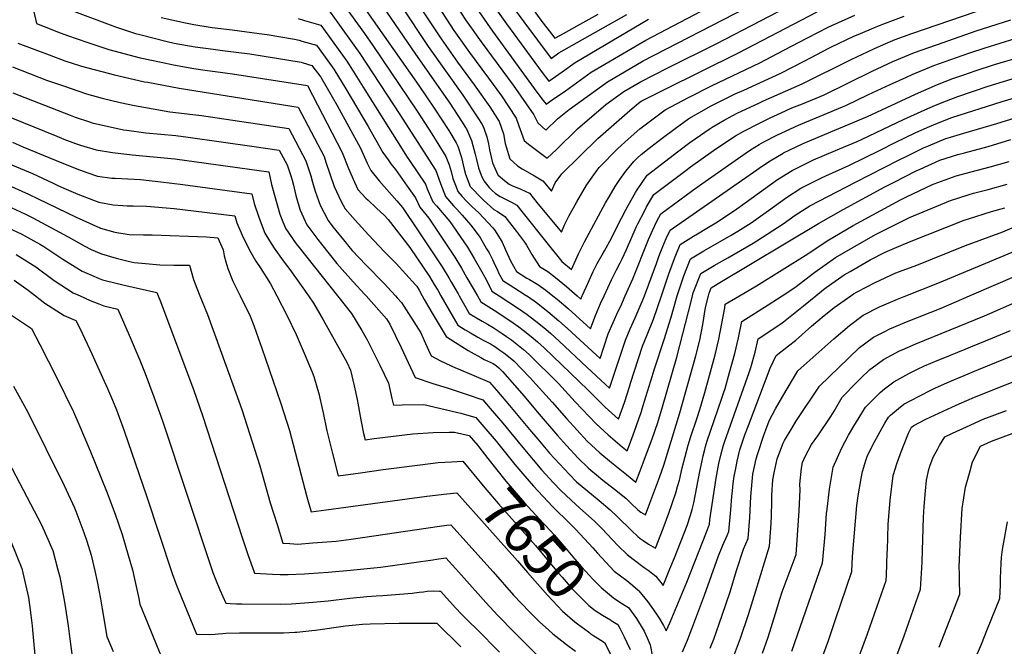
# Model space of a CAD drawing. Units: inches. Extents: x 2561941 to 2567677, y 1550737 to 1556125.
# Drawn here: x 2565812 to 2566506, y 1554753 to 1555195 of the extents above; entities that cross this region are included whole.
import ezdxf
from ezdxf.enums import TextEntityAlignment as Align

# ---------------------------------------------------------------- set-up
doc = ezdxf.new("R2010")
doc.units = ezdxf.units.IN
doc.header["$MEASUREMENT"] = 0
doc.layers.add('tile_2467_19_contour_10ft', color=93, linetype='Continuous')
doc.styles.add('Arial', font='arial.ttf')

msp = doc.modelspace()

# ---------------------------------------------------------------- linework, layer by layer
at = {"layer": 'tile_2467_19_contour_10ft'}
for points, elevation in [([(2566116.78, 1555209.05), (2566125.98, 1555194.63), (2566136.91, 1555179.03), (2566159.53, 1555148.53), (2566174.21, 1555127.58), (2566176.85, 1555122.04), (2566182.69, 1555116.77), (2566190.91, 1555124.77), (2566198.94, 1555131.36), (2566226.05, 1555150.94), (2566251.23, 1555165.64), (2566355.63, 1555219.85)], 7480), ([(2566135.43, 1555200.42), (2566145.09, 1555186.6), (2566176.2, 1555143.71), (2566180.76, 1555137.81), (2566182.9, 1555135.18), (2566187.15, 1555138.11), (2566196.38, 1555144.6), (2566214.59, 1555157.74), (2566253.11, 1555180.33), (2566330.47, 1555221.12)], 7470), ([(2566030.18, 1555219.2), (2566054.73, 1555184.92), (2566060.65, 1555176.54), (2566091.92, 1555130.22), (2566102.14, 1555114.26), (2566112.2, 1555098.21), (2566114.34, 1555092.27), (2566115.96, 1555087.75), (2566117.14, 1555082.8), (2566119.33, 1555076.77), (2566120.56, 1555073.58), (2566123.61, 1555070.07), (2566126.36, 1555066.95), (2566130.33, 1555063.08), (2566133.01, 1555060.66), (2566135.4, 1555058.47), (2566145.22, 1555048.03), (2566146.33, 1555046.57), (2566150.45, 1555040.12), (2566151.7, 1555037.91), (2566154.24, 1555032.43), (2566157.61, 1555024.65), (2566161.88, 1555017.06), (2566169.14, 1555012.53), (2566171.1, 1555011.45), (2566177, 1555007.98), (2566182.55, 1555004.07), (2566187.61, 1555000)], 7540), ([(2566048.64, 1555211.76), (2566093.19, 1555148.3), (2566103.88, 1555132.43), (2566114.12, 1555116.47), (2566119.39, 1555107.92), (2566120.48, 1555105.42), (2566123.24, 1555097.58), (2566125.11, 1555089.33), (2566126.02, 1555085.81), (2566129.35, 1555077.2), (2566131.56, 1555074.67), (2566135.35, 1555070.64), (2566138.73, 1555067.51), (2566145.92, 1555060.96), (2566148.45, 1555059.56), (2566153.62, 1555055.93), (2566161.82, 1555045.4), (2566167.64, 1555037.81), (2566168.88, 1555035.67), (2566172.79, 1555029.24), (2566178.04, 1555020.64), (2566183.91, 1555017.14), (2566189.31, 1555013.02), (2566197.19, 1555006.55), (2566204.66, 1555000)], 7530), ([(2566064.59, 1555208.54), (2566090.83, 1555170.35), (2566114.83, 1555135.79), (2566123.06, 1555123.18), (2566125.95, 1555118.66), (2566126.58, 1555117.64), (2566130.17, 1555109.41), (2566132.83, 1555099.88), (2566133.65, 1555096.12), (2566135.2, 1555090.23), (2566137.06, 1555085.19), (2566138.91, 1555081.13), (2566142.72, 1555076.44), (2566144.6, 1555074.45), (2566147.1, 1555072.13), (2566150.5, 1555069.99), (2566155.46, 1555067.34), (2566158.38, 1555065.99), (2566162.2, 1555064.02), (2566165.75, 1555059.48), (2566183.31, 1555037.42), (2566193.91, 1555024.14), (2566200.56, 1555018.63), (2566205.7, 1555029.7), (2566209.91, 1555038.13), (2566224.71, 1555065.62), (2566227.17, 1555069.91), (2566231.44, 1555077.14), (2566234.76, 1555082.08), (2566239.06, 1555087.86), (2566244.71, 1555094.65), (2566246.98, 1555097.09), (2566249.87, 1555099.64), (2566255.39, 1555104.01), (2566264.49, 1555111.07), (2566273.72, 1555118.09), (2566283.32, 1555124.96), (2566299.01, 1555133.94), (2566308.9, 1555139.01), (2566316.05, 1555142.42), (2566322.07, 1555145.12), (2566348.1, 1555157), (2566365.12, 1555165.75), (2566382.04, 1555174.54), (2566383.83, 1555175.46), (2566399.71, 1555182.97), (2566402.68, 1555184.31), (2566415.29, 1555189.74), (2566419.99, 1555191.55), (2566435.16, 1555197.13)], 7520), ([(2566106.56, 1555204.53), (2566117.73, 1555187), (2566118.9, 1555185.33), (2566128.84, 1555171.56), (2566142.25, 1555153.59), (2566151.32, 1555140.94), (2566161.66, 1555125.26), (2566163.54, 1555119.98), (2566167.26, 1555109.54), (2566170.37, 1555106.97), (2566183.42, 1555096.96), (2566190.14, 1555103.25), (2566204.98, 1555117.83), (2566224.92, 1555134.94), (2566231.79, 1555139.93), (2566237.57, 1555144.1), (2566249.36, 1555150.94), (2566268.64, 1555160.65), (2566303.19, 1555178.01), (2566364.61, 1555210.09)], 7490), ([(2566208.24, 1555000), (2566208.4, 1555000.38), (2566212.14, 1555008.8), (2566215.94, 1555017.19), (2566218.83, 1555022.92), (2566222.2, 1555028.88), (2566223.84, 1555031.75), (2566228.8, 1555040.68), (2566232.75, 1555048.79), (2566238.88, 1555060.72), (2566240.5, 1555063.59), (2566245.69, 1555072.75), (2566247.01, 1555074.81), (2566253.88, 1555085.01), (2566276.39, 1555102.28), (2566284.11, 1555108.01), (2566287.72, 1555110.69), (2566298.44, 1555118.03), (2566299.22, 1555118.56), (2566299.75, 1555118.91), (2566308.25, 1555123.83), (2566317.38, 1555128.7), (2566333.07, 1555136.15), (2566336, 1555137.52), (2566363.29, 1555149.44), (2566397.71, 1555166.75), (2566413.64, 1555174.2), (2566420.55, 1555177.19), (2566428.76, 1555180.67), (2566440.53, 1555184.98), (2566503, 1555206.26)], 7530), ([(2565820.64, 1555205.11), (2565823.06, 1555194.21), (2565823.6, 1555191.96), (2565834.55, 1555187.7), (2565838.39, 1555186.23), (2565845.57, 1555183.52), (2565859.03, 1555178.8), (2565874.69, 1555173.63), (2565896.79, 1555167.84), (2565911.51, 1555164.67), (2565920.27, 1555162.88), (2565934.54, 1555160.31), (2565942.49, 1555159.18), (2565961.7, 1555156.52), (2566014.59, 1555148.29), (2566039.17, 1555101.15), (2566043.61, 1555089.88), (2566047.66, 1555080.05), (2566050.16, 1555074.93), (2566055.79, 1555068.81), (2566057.31, 1555067.37), (2566063.24, 1555061.91), (2566068.73, 1555056.85), (2566071.44, 1555053.88), (2566086.73, 1555034.19), (2566100.63, 1555013.65), (2566103.99, 1555008.11), (2566106.39, 1555004.08), (2566108.7, 1555000)], 7590), ([(2565846.65, 1555201.81), (2565879.23, 1555189.78), (2565893.48, 1555184.95), (2565896.43, 1555184.17), (2565915.69, 1555179.23), (2565920.71, 1555178.21), (2565935.43, 1555175.64), (2565948.06, 1555173.93), (2565954.73, 1555173.08), (2565974.1, 1555170.61), (2566010.09, 1555164.65), (2566015.34, 1555163.19), (2566017.75, 1555162.49), (2566024.02, 1555154.21), (2566032.09, 1555140.35), (2566035.62, 1555134.25), (2566051.91, 1555104.06), (2566056.76, 1555093.65), (2566059.17, 1555088.38), (2566065.24, 1555081.17), (2566077.6, 1555067.06), (2566081.52, 1555062.29), (2566083.54, 1555059.48), (2566090.31, 1555049.42), (2566109.55, 1555020.5), (2566114.18, 1555012.73), (2566116.18, 1555009.35), (2566120.86, 1555001.31), (2566121.6, 1555000)], 7580), ([(2566027.07, 1555205.03), (2566047.36, 1555176.75), (2566051.47, 1555170.95), (2566079.73, 1555127.97), (2566085.61, 1555118.8), (2566105, 1555088.48), (2566108.35, 1555079.18), (2566111.78, 1555069.97), (2566117.61, 1555063.35), (2566119.93, 1555061.09), (2566123.7, 1555056.83), (2566129.82, 1555049.81), (2566136.34, 1555041.08), (2566140.88, 1555033.24), (2566142.59, 1555030.23), (2566144.91, 1555025.69), (2566145.99, 1555023.51), (2566148.41, 1555018.1), (2566149.33, 1555016.23), (2566152.17, 1555010.77), (2566159.94, 1555005.77), (2566168.61, 1555000.32), (2566169.11, 1555000)], 7550), ([(2566080.21, 1555205.08), (2566099.75, 1555175.78), (2566124.02, 1555141.38), (2566134.76, 1555125.62), (2566137.73, 1555120.84), (2566138.78, 1555118.3), (2566141.07, 1555112.01), (2566142.06, 1555107.29), (2566142.92, 1555102.92), (2566145.07, 1555093.88), (2566148.74, 1555085.42), (2566149.04, 1555085.06), (2566153.4, 1555081.22), (2566156.67, 1555078.73), (2566158.7, 1555077.71), (2566165.04, 1555075.19), (2566171.07, 1555072.38), (2566176.32, 1555065.86), (2566193.57, 1555045), (2566196.04, 1555050.46), (2566198.89, 1555056.13), (2566204.39, 1555066.19), (2566211.27, 1555078.14), (2566218.65, 1555088.52), (2566220.2, 1555090.53), (2566233.23, 1555103.88), (2566240.67, 1555110.54), (2566248.85, 1555117.74), (2566257.3, 1555124.13), (2566266.79, 1555131.05), (2566283.03, 1555139.82), (2566299.83, 1555148.4), (2566333.27, 1555164.37), (2566350.26, 1555173.14), (2566367.01, 1555182.02), (2566381.46, 1555189.39), (2566384.2, 1555190.69), (2566400.35, 1555197.98)], 7510), ([(2566094.84, 1555202.42), (2566108.73, 1555181.26), (2566120.32, 1555164.79), (2566132.11, 1555148.88), (2566143.08, 1555133.32), (2566149.58, 1555123.02), (2566152.74, 1555114.17), (2566153.91, 1555107.44), (2566154.61, 1555105.08), (2566157.25, 1555096.51), (2566162.59, 1555091.78), (2566166, 1555089.51), (2566174.57, 1555084.61), (2566180.38, 1555081.15), (2566186.48, 1555073.83), (2566189.25, 1555079.66), (2566193.86, 1555086.12), (2566219.14, 1555110.84), (2566234.26, 1555124.05), (2566241.84, 1555130.64), (2566247.84, 1555135.83), (2566249.84, 1555137.29), (2566266.09, 1555145.56), (2566318.34, 1555171.45), (2566373.73, 1555200.17)], 7500), ([(2566147.75, 1555201.74), (2566154.8, 1555191.86), (2566180.06, 1555157.41), (2566184.65, 1555151.3), (2566194.06, 1555157.95), (2566203.19, 1555164.51), (2566254.98, 1555195.02)], 7460), ([(2566159.9, 1555203.04), (2566167.09, 1555193.18), (2566186.39, 1555167.42), (2566191.8, 1555171.27), (2566239.69, 1555198.46)], 7450), ([(2566171.93, 1555204.33), (2566179.15, 1555194.47), (2566186.6, 1555184.63), (2566188.84, 1555181.75), (2566192.81, 1555183.89), (2566206.74, 1555191.54), (2566219.48, 1555198.64)], 7440), ([(2565911.46, 1555196.26), (2565928.61, 1555192.38), (2565934.59, 1555191.36), (2565947.45, 1555189.3), (2565961.59, 1555187.52), (2565980.67, 1555185.07), (2565986.19, 1555184.35), (2566005.4, 1555181.08), (2566008.65, 1555180.23), (2566010.65, 1555179.66), (2566020.85, 1555176.67), (2566029, 1555165.66), (2566033.28, 1555159.86), (2566041.7, 1555146.04), (2566057.45, 1555119.37), (2566067.63, 1555101.02), (2566071.36, 1555095.82), (2566073.29, 1555093.19), (2566076.53, 1555089.17), (2566084.92, 1555077.29), (2566090.67, 1555069.12), (2566093.74, 1555062.55), (2566098.1, 1555057.34), (2566100.1, 1555054.85), (2566118.48, 1555027.36), (2566123.07, 1555019.56), (2566126.96, 1555012.78), (2566134.33, 1555000)], 7570), ([(2566007.95, 1555195.51), (2566012.51, 1555194.23), (2566023.96, 1555190.85), (2566042.41, 1555165.42), (2566046.75, 1555158.52), (2566054.98, 1555145.19), (2566071.63, 1555118.68), (2566077.32, 1555109.67), (2566084.84, 1555097.88), (2566086.54, 1555095.42), (2566097.83, 1555078.79), (2566099.06, 1555075.36), (2566103.02, 1555066.37), (2566105.52, 1555063.54), (2566114.82, 1555052.36), (2566127.41, 1555034.22), (2566130.41, 1555029.07), (2566131.97, 1555026.4), (2566136.47, 1555018.53), (2566140.51, 1555011.41), (2566144.58, 1555003.31), (2566149.7, 1555000)], 7560), ([(2566223.67, 1555000), (2566228.77, 1555011.35), (2566232.29, 1555018.43), (2566234.94, 1555023.27), (2566236.43, 1555026.03), (2566239.46, 1555032.69), (2566246.33, 1555048.32), (2566247.42, 1555050.77), (2566252.25, 1555060.2), (2566253.61, 1555062.71), (2566258.77, 1555071.38), (2566281.34, 1555088.48), (2566284.57, 1555090.88), (2566300.72, 1555102.4), (2566313.03, 1555110.71), (2566316.25, 1555112.84), (2566322.21, 1555116.16), (2566332.58, 1555121.58), (2566340.64, 1555125.46), (2566348.38, 1555129.06), (2566355.94, 1555132.44), (2566363.41, 1555135.48), (2566378.61, 1555141.82), (2566412.44, 1555158.36), (2566427.11, 1555165.12), (2566438.45, 1555169.93), (2566442.33, 1555171.53), (2566462.48, 1555178.73), (2566485.79, 1555186.84), (2566510.33, 1555194.57)], 7540), ([(2565810.57, 1555178.2), (2565832.6, 1555169.82), (2565843.73, 1555165.75), (2565854.73, 1555162.17), (2565855.35, 1555161.97), (2565878.53, 1555155.74), (2565899.87, 1555151), (2565902.07, 1555150.54), (2565924.23, 1555146.39), (2566007.97, 1555133.09), (2566026.38, 1555098.22), (2566027.65, 1555094.29), (2566033.3, 1555077.17), (2566038.35, 1555066.4), (2566041.13, 1555061.45), (2566048.27, 1555053.4), (2566057.57, 1555043.1), (2566068.93, 1555031.02), (2566077.22, 1555022.72), (2566090.76, 1555007.76), (2566091.68, 1555006.74), (2566093.27, 1555003.9), (2566095.4, 1555000)], 7600), ([(2566238.53, 1555000), (2566243.78, 1555011.9), (2566255.04, 1555039.61), (2566258.06, 1555046.44), (2566260.86, 1555052.58), (2566263.66, 1555057.75), (2566285.92, 1555074.23), (2566292.41, 1555078.97), (2566318.29, 1555097.16), (2566326.83, 1555102.91), (2566332.87, 1555106.72), (2566336.18, 1555108.48), (2566345.35, 1555113.24), (2566348.84, 1555114.93), (2566360.57, 1555120.4), (2566363.38, 1555121.59), (2566378.76, 1555127.84), (2566391.62, 1555133.16), (2566393.97, 1555134.18), (2566409.91, 1555141.84), (2566425.34, 1555149.06), (2566436.8, 1555154.28), (2566440.8, 1555156.11), (2566455.96, 1555162.34), (2566476.08, 1555169.57), (2566481.48, 1555171.45), (2566492.16, 1555174.95), (2566502.78, 1555178.24), (2566513.41, 1555181.55)], 7550), ([(2566252.05, 1555000), (2566260.48, 1555022.88), (2566262.21, 1555027.67), (2566265.13, 1555034.88), (2566267.41, 1555040.41), (2566270.11, 1555046.4), (2566331.23, 1555088.91), (2566334.52, 1555091.18), (2566340.62, 1555095.11), (2566349.72, 1555100.51), (2566350.17, 1555100.74), (2566363.91, 1555107.43), (2566378.93, 1555113.86), (2566396.32, 1555120.95), (2566409.27, 1555126.56), (2566443.16, 1555142.3), (2566458.69, 1555148.94), (2566469.51, 1555153.21), (2566477.14, 1555155.94), (2566485.23, 1555158.75), (2566498.86, 1555163.1), (2566512.29, 1555167.22)], 7560), ([(2565806.76, 1555161.36), (2565830.75, 1555152.14), (2565841.99, 1555148.2), (2565858.78, 1555142.34), (2565869.94, 1555139.41), (2565882.5, 1555136.26), (2565892.65, 1555134.16), (2565905.9, 1555131.74), (2565917.64, 1555129.79), (2565939.84, 1555127.17), (2566001.36, 1555117.88), (2566013.48, 1555095.28), (2566014.9, 1555090.87), (2566016.87, 1555084.53), (2566018.13, 1555080.08), (2566020.06, 1555073.74), (2566023.58, 1555064.03), (2566029.28, 1555053.04), (2566032.56, 1555048.66), (2566041.99, 1555036.82), (2566043.5, 1555034.96), (2566046.09, 1555032.07), (2566055.83, 1555021.79), (2566068.65, 1555008.81), (2566076.7, 1555000)], 7610), ([(2566264.1, 1555000), (2566269.13, 1555014.88), (2566272.55, 1555024.4), (2566273.82, 1555027.62), (2566277.34, 1555036.2), (2566286.71, 1555041.98), (2566289.5, 1555043.7), (2566296.15, 1555047.66), (2566303.48, 1555052.13), (2566317.18, 1555061.4), (2566323.15, 1555065.52), (2566337.39, 1555075.92), (2566345.88, 1555081.94), (2566356.21, 1555088.43), (2566371.22, 1555095.79), (2566386.61, 1555102.37), (2566389.59, 1555103.59), (2566402.04, 1555108.9), (2566405.57, 1555110.43), (2566434.61, 1555124.39), (2566449.61, 1555131.18), (2566457.22, 1555134.46), (2566465, 1555137.55), (2566472.85, 1555140.64), (2566494.36, 1555147.81), (2566521.29, 1555156.06)], 7570), ([(2565807.03, 1555143.1), (2565847.48, 1555127.3), (2565851, 1555126.03), (2565860.98, 1555122.67), (2565862.92, 1555122.04), (2565884.86, 1555117.09), (2565887.36, 1555116.72), (2565900.61, 1555115.02), (2565921.78, 1555112.96), (2565930.58, 1555111.99), (2565977.09, 1555105.24), (2565994.74, 1555102.68), (2566000.36, 1555092.28), (2566003.01, 1555083.99), (2566003.77, 1555081.54), (2566004.75, 1555078.05), (2566006.38, 1555070.82), (2566007.87, 1555065.73), (2566009.57, 1555060.31), (2566014.13, 1555050.06), (2566021.81, 1555039.76), (2566024.43, 1555036.51), (2566035.4, 1555022.87), (2566046.76, 1555009.79), (2566054.96, 1555001.05), (2566055.9, 1555000)], 7620), ([(2566275.13, 1555000), (2566275.73, 1555002.1), (2566279.9, 1555014.04), (2566284.57, 1555026), (2566293.99, 1555031.7), (2566313.13, 1555042.69), (2566317.99, 1555045.68), (2566327.17, 1555051.48), (2566332.16, 1555054.96), (2566339.5, 1555060.21), (2566352.12, 1555069.34), (2566362.38, 1555075.98), (2566377.35, 1555083.42), (2566379.99, 1555084.56), (2566396.16, 1555091.79), (2566418.1, 1555102.67), (2566428.64, 1555108.04), (2566443.38, 1555115.1), (2566453.01, 1555119.43), (2566458.57, 1555121.69), (2566468.67, 1555125.7), (2566504.19, 1555136.91), (2566533.52, 1555145.81)], 7580), ([(2565772.83, 1555138.85), (2565838.07, 1555112.5), (2565842.92, 1555110.55), (2565851.1, 1555107.4), (2565854.77, 1555106.2), (2565865.79, 1555102.87), (2565877.18, 1555101.04), (2565891.06, 1555099.36), (2565906.2, 1555098.11), (2565921.13, 1555096.49), (2565987.34, 1555087.42), (2565989.32, 1555078.61), (2565995.14, 1555057.47), (2565997.35, 1555052.08), (2565999.43, 1555047.17), (2566006.58, 1555036.77), (2566008.71, 1555034.12), (2566035.74, 1555000)], 7630), ([(2566285.97, 1555000), (2566286.52, 1555002.05), (2566291.79, 1555015.8), (2566301.23, 1555021.48), (2566310.93, 1555026.86), (2566328.7, 1555037.24), (2566331.27, 1555038.82), (2566349.85, 1555050.86), (2566358.32, 1555056.84), (2566368.58, 1555063.47), (2566400.85, 1555080.22), (2566431.03, 1555095.68), (2566437.36, 1555098.82), (2566448.79, 1555104.35), (2566452.14, 1555105.83), (2566464.52, 1555110.89), (2566467.71, 1555111.9), (2566477.09, 1555114.67), (2566500.42, 1555121.44), (2566536.06, 1555132.49)], 7590), ([(2566297.12, 1555000), (2566297.62, 1555002), (2566299.02, 1555005.6), (2566304.1, 1555008.67), (2566374.77, 1555050.98), (2566392.09, 1555060.87), (2566421.52, 1555076.83), (2566427.94, 1555080.16), (2566443.63, 1555088.06), (2566446.32, 1555089.33), (2566460.23, 1555095.56), (2566472.86, 1555099.56), (2566477.58, 1555100.94), (2566494.23, 1555105.39), (2566510.38, 1555110.22)], 7600), ([(2565806.77, 1555108.31), (2565814.11, 1555105.12), (2565837.58, 1555095.43), (2565851.97, 1555089.59), (2565859.18, 1555086.99), (2565866.69, 1555084.49), (2565876.71, 1555083.01), (2565879.15, 1555082.94), (2565897.04, 1555082.08), (2565911.34, 1555080.45), (2565926.8, 1555078.43), (2565975.36, 1555071.88), (2565977.15, 1555065.07), (2565980.54, 1555054.74), (2565984.49, 1555044.24), (2565987.8, 1555038.76), (2565991.06, 1555033.72), (2565997.51, 1555024.79), (2566002.24, 1555018.61), (2566015.33, 1555000)], 7640), ([(2566319.12, 1555000), (2566331.02, 1555006.96), (2566349.12, 1555018.23), (2566367.3, 1555029.72), (2566380.77, 1555038.86), (2566399.2, 1555049.6), (2566432.48, 1555067.68), (2566436.7, 1555069.8), (2566455.09, 1555078.52), (2566456.14, 1555078.95), (2566469.07, 1555083.7), (2566471.85, 1555084.63), (2566482.39, 1555087.52), (2566495.67, 1555090.9), (2566509, 1555094.74)], 7610), ([(2565803.94, 1555093.41), (2565820.86, 1555086.2), (2565835.47, 1555079.37), (2565837.65, 1555078.33), (2565841.24, 1555076.65), (2565852.85, 1555071.79), (2565863.83, 1555067.53), (2565867.58, 1555066.13), (2565877.63, 1555064.15), (2565884.38, 1555063.66), (2565887.62, 1555063.48), (2565891.82, 1555063.4), (2565901.26, 1555063.11), (2565920.56, 1555061.6), (2565949.9, 1555058), (2565963.37, 1555056.33), (2565964.83, 1555051.51), (2565969.21, 1555041.23), (2565974.77, 1555030.52), (2565978.25, 1555024.5), (2565981.16, 1555019.96), (2565988.47, 1555008.37), (2565992.93, 1555000)], 7650), ([(2565801.26, 1555079.31), (2565818.1, 1555071.69), (2565824.71, 1555068.3), (2565851.57, 1555055.36), (2565868.39, 1555047.9), (2565868.48, 1555047.86), (2565868.77, 1555047.77), (2565878.77, 1555044.97), (2565888.92, 1555043.31), (2565899.06, 1555043.11), (2565905.23, 1555042.92), (2565943.4, 1555041.72), (2565951.39, 1555040.79), (2565955.24, 1555032.39), (2565955.89, 1555028.14), (2565957.07, 1555023.91), (2565958.43, 1555019.3), (2565962.11, 1555010.4), (2565966.51, 1555001.48), (2565967.23, 1555000)], 7660), ([(2566349.08, 1555000), (2566358.14, 1555005.95), (2566372.13, 1555016.62), (2566386.67, 1555026.96), (2566405.11, 1555037.67), (2566415.43, 1555043.39), (2566423.84, 1555047.82), (2566438.78, 1555055.28), (2566467.71, 1555067.2), (2566480.96, 1555071.45), (2566483.93, 1555072.35), (2566494.24, 1555074.89), (2566507.57, 1555078.72)], 7620), ([(2566397.46, 1555000), (2566399.36, 1555001.33), (2566401.97, 1555002.85), (2566414.56, 1555009.47), (2566429.29, 1555016.19), (2566431.81, 1555017.14), (2566444.09, 1555021.68), (2566478.43, 1555035.51), (2566504.56, 1555045.03), (2566514.59, 1555049.38), (2566543.31, 1555062.94), (2566549.59, 1555066.06), (2566557.95, 1555069.79)], 7640), ([(2565806.22, 1555062), (2565815.46, 1555057.85), (2565820.98, 1555055.02), (2565845.86, 1555041.72), (2565857.19, 1555035.24), (2565862.13, 1555032.62), (2565869.37, 1555029.62), (2565879.83, 1555026.6), (2565887.42, 1555024.77), (2565890.27, 1555024.09), (2565892.46, 1555023.62), (2565900.48, 1555022.81), (2565910.62, 1555021.98), (2565920.4, 1555021.68), (2565931.42, 1555021.57), (2565934.21, 1555011.6), (2565936.64, 1555005.36), (2565938.81, 1555000)], 7670), ([(2566372.78, 1555000), (2566378.17, 1555004.43), (2566380.18, 1555005.87), (2566392.74, 1555014.7), (2566397.08, 1555017.26), (2566411.23, 1555025.31), (2566421.62, 1555030.84), (2566428.22, 1555033.7), (2566438.86, 1555038.03), (2566477.47, 1555053.27), (2566480.37, 1555054.35), (2566496.69, 1555059.4), (2566506.09, 1555062.15)], 7630), ([(2566436.31, 1555000), (2566459.97, 1555009.35), (2566511.17, 1555030.75), (2566520.16, 1555034.8), (2566538.3, 1555043.53), (2566542.19, 1555045.61), (2566556.76, 1555053), (2566558.79, 1555054.01), (2566564.05, 1555056.34)], 7650), ([(2565800.66, 1555049.31), (2565812.76, 1555043.63), (2565826.43, 1555036.27), (2565828.81, 1555034.74), (2565842.23, 1555025.79), (2565855.9, 1555017.44), (2565862.36, 1555014.64), (2565867.9, 1555012.28), (2565870.27, 1555011.3), (2565880.71, 1555008.64), (2565884.45, 1555007.81), (2565908.38, 1555002.33), (2565909.34, 1555000)], 7680), ([(2566481.14, 1555000), (2566514.93, 1555014.57), (2566522.62, 1555018.11), (2566533.02, 1555023.12), (2566535.38, 1555024.38), (2566551.7, 1555033.16), (2566568.17, 1555041.73), (2566570.26, 1555042.67)], 7660), ([(2565809.43, 1555029.15), (2565823.21, 1555020.45), (2565836.07, 1555010.78), (2565849.59, 1555002.06), (2565854.31, 1555000)], 7690), ([(2565807.83, 1555011.03), (2565817.72, 1555003.99), (2565822.94, 1555000)], 7700), ([(2565822.94, 1555000), (2565829.57, 1554994.94), (2565843.08, 1554986.19), (2565851.35, 1554982.69), (2565854.07, 1554977.14), (2565862.69, 1554959.06), (2565866.93, 1554949.73), (2565873.63, 1554934.73), (2565877.23, 1554926.37), (2565880, 1554919.61), (2565885.49, 1554904.76), (2565901.27, 1554858.97), (2565919.3, 1554804.25), (2565921.84, 1554797.21), (2565923.32, 1554793.57), (2565936.38, 1554761.57), (2565945.24, 1554761.23), (2565949.59, 1554761.54), (2565951.67, 1554761.76), (2565955, 1554762.05), (2565957.08, 1554762.13), (2565966.71, 1554762.35), (2565989.29, 1554762.33), (2565997.67, 1554762.45), (2566005.65, 1554762.79), (2566007.07, 1554762.93), (2566017.59, 1554764.05), (2566020.2, 1554764.35), (2566041.5, 1554767.23), (2566053.41, 1554768.56), (2566058.68, 1554768.74), (2566079.26, 1554769.25), (2566082.48, 1554769.28), (2566105.82, 1554769.24), (2566122.64, 1554752.6)], 7700), ([(2565854.31, 1555000), (2565861.56, 1554996.83), (2565867.59, 1554994.31), (2565871.17, 1554992.88), (2565880.87, 1554990.58), (2565888.93, 1554972.22), (2565896.41, 1554954.67), (2565900.26, 1554945.15), (2565906.43, 1554928.9), (2565912.34, 1554911.99), (2565946.67, 1554808.52), (2565947.99, 1554804.85), (2565949.21, 1554801.48), (2565950.69, 1554797.84), (2565951.89, 1554795.04), (2565952.91, 1554792.78), (2565957.18, 1554783.23), (2565960.12, 1554783.07), (2565964.48, 1554782.88), (2565968.3, 1554782.77), (2565995.64, 1554782.7), (2566003.26, 1554782.92), (2566015.65, 1554783.86), (2566018.4, 1554784.08), (2566029.11, 1554785.03), (2566044.5, 1554786.78), (2566056.41, 1554788.11), (2566062.9, 1554788.45), (2566067.71, 1554788.67), (2566088.48, 1554790.29), (2566093.32, 1554790.99), (2566096.42, 1554791.42), (2566099.05, 1554791.69), (2566103.24, 1554792.1), (2566107.76, 1554791.79), (2566108.46, 1554791.72), (2566119.24, 1554779.75), (2566123.13, 1554775.59), (2566123.62, 1554775.08), (2566126.11, 1554772.61), (2566128.62, 1554770.15), (2566133.68, 1554765.3), (2566149.85, 1554748.71)], 7690), ([(2565909.34, 1555000), (2565910.96, 1554996.06), (2565934.41, 1554933.26), (2565940.55, 1554915.56), (2565968.54, 1554829.53), (2565972.87, 1554816.85), (2565976.72, 1554805.78), (2565977.27, 1554804.44), (2565990, 1554803.69), (2565995.3, 1554803.45), (2566001.06, 1554803.44), (2566012.6, 1554804.03), (2566015.49, 1554804.2), (2566029.1, 1554805.22), (2566044.83, 1554806.63), (2566066, 1554808.68), (2566069.58, 1554809.12), (2566089.62, 1554811.91), (2566102.9, 1554813.9), (2566105.5, 1554814.26), (2566112.08, 1554815.17), (2566118.85, 1554807.81), (2566123.13, 1554803.07), (2566140.28, 1554783.7), (2566148.76, 1554774.58), (2566160.53, 1554762.57), (2566169.97, 1554753.13), (2566179.4, 1554743.92)], 7680), ([(2565938.81, 1555000), (2565944.13, 1554986.86), (2565962.11, 1554937.57), (2565968.37, 1554919.9), (2565981.05, 1554880.11), (2565988.42, 1554854.02), (2565993.18, 1554838.72), (2565997.35, 1554825.66), (2566002.14, 1554825.32), (2566007.81, 1554825.02), (2566018.42, 1554825.82), (2566034.79, 1554827.11), (2566045.39, 1554828.39), (2566107.61, 1554837.55), (2566112.72, 1554838.24), (2566115.71, 1554838.63), (2566145.48, 1554805.3), (2566159.9, 1554788.95), (2566171.01, 1554777.18), (2566174.65, 1554773.57), (2566178.06, 1554770.26), (2566184.75, 1554764.25), (2566187.59, 1554761.78), (2566193.88, 1554756.73), (2566197.07, 1554754.24), (2566203.5, 1554749.58)], 7670), ([(2565967.23, 1555000), (2565974.16, 1554985.57), (2565976.79, 1554979.06), (2565980.18, 1554969.73), (2565982.49, 1554963.14), (2565992.86, 1554933.03), (2565995.8, 1554924.17), (2566001.99, 1554905.13), (2566009.84, 1554874.46), (2566014.24, 1554858.27), (2566017.22, 1554847.73), (2566027.74, 1554849.1), (2566041.63, 1554850.98), (2566098.63, 1554858.88), (2566112.73, 1554860.47), (2566112.74, 1554860.47)], 7660), ([(2565992.93, 1555000), (2566000.41, 1554985.96), (2566006.6, 1554972.78), (2566012.28, 1554959.53), (2566017.95, 1554946.27), (2566018.97, 1554943.13), (2566022.94, 1554930.16), (2566023.4, 1554927.97), (2566025.59, 1554917.59), (2566028.2, 1554904.89), (2566028.91, 1554902.04), (2566032.21, 1554888.73), (2566036.28, 1554873.1), (2566051.87, 1554875.22), (2566067.99, 1554877.46), (2566094.03, 1554880.91), (2566106.61, 1554882.47), (2566116.11, 1554883.01), (2566124.09, 1554883.42), (2566124.14, 1554883.36)], 7650), ([(2566015.33, 1555000), (2566018.96, 1554994.84), (2566023.08, 1554987.53), (2566025.58, 1554983.09), (2566042.4, 1554953.13), (2566044.98, 1554947.6), (2566047.55, 1554936.66), (2566049.51, 1554926.93), (2566052.23, 1554912.68), (2566054.2, 1554903.02), (2566055.33, 1554898.46), (2566061.64, 1554899.31), (2566075.2, 1554901.16), (2566088.95, 1554902.76), (2566103.08, 1554903.76), (2566114.45, 1554903.93), (2566118.12, 1554903.94), (2566128.54, 1554901.65), (2566134.57, 1554894.57), (2566135.45, 1554893.43)], 7640), ([(2566035.74, 1555000), (2566045.64, 1554987.51), (2566052.8, 1554975.61), (2566056.73, 1554968.97), (2566065.53, 1554951.01), (2566071.64, 1554938.54), (2566074.15, 1554927.61), (2566075.18, 1554922.9), (2566081.38, 1554923.26), (2566096.5, 1554923.37), (2566107.64, 1554920.88), (2566120.54, 1554917.71), (2566122.63, 1554917.18), (2566133.31, 1554914.18), (2566138.94, 1554907.57), (2566147.48, 1554897.56), (2566160.76, 1554881.18), (2566167.81, 1554872.8), (2566173.77, 1554865.82), (2566187.26, 1554851.38), (2566192.47, 1554846.28), (2566194.73, 1554844.18), (2566203.66, 1554835.18), (2566215.61, 1554822.33), (2566218.88, 1554818.67), (2566224.75, 1554812.16), (2566230.85, 1554805.98), (2566235.2, 1554802.57), (2566239.65, 1554799.29), (2566243.9, 1554795.75), (2566247.63, 1554792.56), (2566248.2, 1554792.04), (2566252.44, 1554786.8), (2566254.37, 1554784.3), (2566257.36, 1554780.27), (2566260.17, 1554776.23), (2566262.34, 1554772.84), (2566265.4, 1554767.69), (2566267.43, 1554763.84), (2566270.15, 1554769.94), (2566276.18, 1554784.1), (2566281.92, 1554798.18), (2566295.75, 1554833.39), (2566297.89, 1554839.03), (2566298.22, 1554842.18), (2566302.59, 1554871.36), (2566304.59, 1554881.87), (2566306.07, 1554888.5), (2566307.73, 1554894.63), (2566308.69, 1554897.47), (2566325.94, 1554946.05), (2566327.06, 1554949.54), (2566330.06, 1554960.19), (2566332.26, 1554969.78), (2566348.27, 1554980.33), (2566350.1, 1554981.7), (2566364.23, 1554993.01), (2566372.78, 1555000)], 7630), ([(2566055.9, 1555000), (2566070.28, 1554983.86), (2566072.68, 1554980.04), (2566080.52, 1554963.61), (2566085.56, 1554953.04), (2566090.51, 1554942.34), (2566103.06, 1554938.31), (2566113.07, 1554935.13), (2566127.06, 1554930.49), (2566138.08, 1554926.7), (2566143.35, 1554920.57), (2566152.27, 1554910.12), (2566166.3, 1554893.14), (2566179.76, 1554877.16), (2566188.01, 1554868.24), (2566193.23, 1554862.67), (2566196.92, 1554859.17), (2566203.8, 1554852.77), (2566208.77, 1554848.41), (2566216.88, 1554841.13), (2566218.38, 1554839.63), (2566222.04, 1554835.91), (2566229.49, 1554828), (2566233.62, 1554823.69), (2566239.83, 1554817.64), (2566244.18, 1554814.23), (2566251.81, 1554808.52), (2566254.65, 1554806.6), (2566260.19, 1554802.32), (2566265.25, 1554795.78), (2566270.08, 1554807.54), (2566273.23, 1554815.37), (2566282.13, 1554838.06), (2566284.49, 1554845.38), (2566285.63, 1554849.44), (2566286.85, 1554854.17), (2566291.16, 1554876.24), (2566291.95, 1554880.35), (2566293.5, 1554887.09), (2566294.6, 1554891.57), (2566295.21, 1554893.85), (2566296.28, 1554897.7), (2566306.35, 1554927.04), (2566308.09, 1554932.07), (2566308.93, 1554934.57), (2566312.1, 1554945.97), (2566315.8, 1554959.32), (2566318.34, 1554970.36), (2566320.67, 1554981.95), (2566339.35, 1554993.7), (2566349.08, 1555000)], 7620), ([(2566076.7, 1555000), (2566077.92, 1554998.67), (2566080.98, 1554995.3), (2566094.44, 1554973.87), (2566096.95, 1554968.49), (2566099.95, 1554961.68), (2566101.77, 1554957.63), (2566108.44, 1554954.2), (2566118.89, 1554949.18), (2566120.78, 1554948.44), (2566142.86, 1554939.23), (2566147.84, 1554933.54), (2566157.09, 1554922.78), (2566171.14, 1554905.84), (2566176.91, 1554898.99), (2566185.27, 1554889.13), (2566192.13, 1554881.57), (2566199.19, 1554873.94), (2566204.3, 1554868.93), (2566210.74, 1554863.39), (2566220.12, 1554855.81), (2566227.85, 1554849.23), (2566233.2, 1554844.14), (2566242.93, 1554834.49), (2566247.47, 1554830.25), (2566249.1, 1554828.97), (2566251.09, 1554827.51), (2566254.94, 1554824.93), (2566259.78, 1554821.99), (2566265.18, 1554835.97), (2566269.16, 1554846.75), (2566271.65, 1554853.69), (2566274.12, 1554861.04), (2566275.47, 1554865.55), (2566276.76, 1554870.16), (2566278.72, 1554878.75), (2566282.94, 1554894.69), (2566284.72, 1554900.79), (2566289.19, 1554914.07), (2566291.15, 1554919.9), (2566294.53, 1554931.78), (2566301.95, 1554958.47), (2566304.51, 1554969.51), (2566306.6, 1554980.52), (2566308.64, 1554991.53), (2566309.07, 1554994.13), (2566319.12, 1555000)], 7610), ([(2566095.4, 1555000), (2566096.81, 1554997.42), (2566102.37, 1554987.86), (2566108.1, 1554978.27), (2566112.32, 1554971.24), (2566118.9, 1554967.1), (2566127.87, 1554961.55), (2566129.98, 1554960.31), (2566136.77, 1554956.44), (2566139.19, 1554955.22), (2566145.54, 1554952.24), (2566147.78, 1554950.71), (2566149.45, 1554949.36), (2566152.04, 1554946.66), (2566167.4, 1554929.22), (2566176.55, 1554918.25), (2566190.77, 1554901.57), (2566197.16, 1554894.54), (2566205.34, 1554885.56), (2566212.44, 1554878.75), (2566214.25, 1554877.07), (2566218.27, 1554873.69), (2566222.75, 1554870.04), (2566230.87, 1554863.74), (2566238.84, 1554857.33), (2566242.7, 1554853.48), (2566247.39, 1554849.08), (2566249.61, 1554847.48), (2566252.75, 1554845.49), (2566255.9, 1554853.79), (2566262.9, 1554872.69), (2566265.67, 1554880.71), (2566277.06, 1554917.59), (2566280.86, 1554930.94), (2566288.35, 1554957.63), (2566291.01, 1554968.68), (2566293.11, 1554979.69), (2566295.09, 1554991.85), (2566297.12, 1555000)], 7600), ([(2566108.7, 1555000), (2566117.17, 1554985.03), (2566120.49, 1554979.38), (2566125.78, 1554976.15), (2566129.39, 1554973.99), (2566134.7, 1554970.87), (2566138.51, 1554968.81), (2566143.54, 1554966.26), (2566146.6, 1554964.25), (2566150.2, 1554961.77), (2566153.03, 1554959.83), (2566155.16, 1554958.13), (2566160.14, 1554954.08), (2566171.38, 1554942.54), (2566187.15, 1554925.01), (2566197.09, 1554913.53), (2566211.69, 1554897.58), (2566220.67, 1554889.21), (2566223.35, 1554887), (2566230.01, 1554881.54), (2566239.4, 1554873.95), (2566245.93, 1554868.68), (2566248.94, 1554876.51), (2566251.17, 1554882.3), (2566256.36, 1554896.07), (2566257.47, 1554899.14), (2566261.43, 1554910.63), (2566264.78, 1554921.79), (2566274.91, 1554956.81), (2566285.18, 1554997.02), (2566285.97, 1555000)], 7590), ([(2566121.6, 1555000), (2566126.19, 1554991.8), (2566128.66, 1554987.52), (2566132.66, 1554985.12), (2566137.66, 1554982.23), (2566141.55, 1554980.12), (2566145.35, 1554977.67), (2566151.86, 1554973.39), (2566154.85, 1554971.33), (2566158.28, 1554968.95), (2566160.91, 1554966.91), (2566166.91, 1554962.06), (2566170.75, 1554958.76), (2566191.44, 1554938.27), (2566203.36, 1554925.38), (2566218.07, 1554909.65), (2566226.5, 1554902.09), (2566236.4, 1554893.62), (2566239.84, 1554890.83), (2566241.43, 1554894.96), (2566245.03, 1554904.58), (2566248.18, 1554913.37), (2566249.73, 1554917.71), (2566250.56, 1554920.44), (2566253.13, 1554928.85), (2566256.51, 1554939.99), (2566259.07, 1554948.51), (2566265.99, 1554969.24), (2566270.94, 1554985.01), (2566272.5, 1554990.75), (2566275.13, 1555000)], 7580), ([(2566134.33, 1555000), (2566136.83, 1554995.66), (2566146.18, 1554989.81), (2566157.14, 1554982.56), (2566159.5, 1554980.92), (2566163.53, 1554978.07), (2566166.66, 1554975.69), (2566172.23, 1554971.3), (2566176.59, 1554967.58), (2566181.33, 1554963.42), (2566212.25, 1554933.84), (2566224.29, 1554921.4), (2566233.75, 1554912.97), (2566238.02, 1554924.81), (2566241.52, 1554935.88), (2566242.29, 1554938.34), (2566250.78, 1554964.45), (2566253.94, 1554972.59), (2566258.55, 1554983.54), (2566264.1, 1555000)], 7570), ([(2566149.7, 1555000), (2566156.57, 1554995.57), (2566163.26, 1554991.08), (2566169.52, 1554986.79), (2566177.62, 1554980.47), (2566182.49, 1554976.43), (2566186.02, 1554973.37), (2566191.91, 1554968.09), (2566211.4, 1554949.61), (2566221.34, 1554940.45), (2566227.51, 1554934.85), (2566229.41, 1554940.62), (2566238.75, 1554968.76), (2566242.05, 1554976.84), (2566245.53, 1554984.39), (2566251.19, 1554997.67), (2566252.05, 1555000)], 7560), ([(2566169.11, 1555000), (2566170.37, 1554999.2), (2566175.98, 1554995.36), (2566183.96, 1554989.02), (2566191.77, 1554982.45), (2566197.91, 1554976.98), (2566212.35, 1554963.57), (2566220.77, 1554955.79), (2566223.43, 1554963.74), (2566226.61, 1554973.1), (2566229.94, 1554981.18), (2566233.63, 1554989.12), (2566235.35, 1554992.81), (2566238.53, 1555000)], 7550), ([(2566187.61, 1555000), (2566190.5, 1554997.68), (2566198.22, 1554991), (2566214.03, 1554976.74), (2566214.29, 1554977.51), (2566217.58, 1554986.08), (2566221.22, 1554994.54), (2566223.67, 1555000)], 7540), ([(2566204.66, 1555000), (2566207.3, 1554997.68), (2566208.24, 1555000)], 7530), ([(2566278.96, 1554749.09), (2566282.31, 1554757.33), (2566286.53, 1554768.23), (2566294.35, 1554788.97), (2566304.3, 1554816.72), (2566307.42, 1554824.15), (2566310.39, 1554830.99), (2566311.56, 1554833.95), (2566312.96, 1554849.07), (2566313.57, 1554858.45), (2566314.04, 1554862.47), (2566314.71, 1554867.81), (2566315.39, 1554872.9), (2566316.14, 1554877.1), (2566317.38, 1554883.41), (2566319.37, 1554891.52), (2566322.92, 1554902.02), (2566325.29, 1554908.7), (2566340.59, 1554948.97), (2566344.84, 1554957.96), (2566353.54, 1554964.65), (2566358.43, 1554968.62), (2566369.74, 1554978.53), (2566377.34, 1554985.05), (2566385.83, 1554991.89), (2566397.46, 1555000)], 7640), ([(2566298.45, 1554751.58), (2566300.88, 1554758.01), (2566306.9, 1554774.88), (2566312.42, 1554791.33), (2566317.03, 1554806.46), (2566321.84, 1554821.42), (2566325.23, 1554828.87), (2566326.4, 1554843.77), (2566326.97, 1554858.52), (2566328.45, 1554874.23), (2566330.86, 1554885.03), (2566331.7, 1554888.22), (2566336.19, 1554901.71), (2566337.51, 1554905.42), (2566340.02, 1554911.8), (2566344.54, 1554920.39), (2566349.66, 1554929.34), (2566360.13, 1554947.12), (2566385.64, 1554969.63), (2566396.55, 1554979.12), (2566406.29, 1554986.31), (2566417.78, 1554992.23), (2566430.41, 1554997.66), (2566436.31, 1555000)], 7650), ([(2566315.57, 1554747.35), (2566319.74, 1554758.71), (2566325.35, 1554775.36), (2566330.61, 1554792), (2566340.17, 1554823.56), (2566341.49, 1554839.57), (2566341.66, 1554845.01), (2566341.9, 1554854.92), (2566341.89, 1554859.52), (2566342.65, 1554870.22), (2566343.39, 1554875.18), (2566345.52, 1554885.2), (2566349.76, 1554896.18), (2566350.66, 1554897.99), (2566356.11, 1554907.01), (2566358.75, 1554911.32), (2566375.43, 1554936.29), (2566396.16, 1554956.36), (2566403.69, 1554963.51), (2566407.24, 1554966.19), (2566413.4, 1554970.77), (2566421.5, 1554974.91), (2566424.92, 1554976.65), (2566436.82, 1554981.67), (2566461.07, 1554991.34), (2566481.14, 1555000)], 7660), ([(2565798.2, 1554991.63), (2565820.09, 1554977.02), (2565825.96, 1554965.79), (2565837.85, 1554942.65), (2565849.65, 1554918.24), (2565853.59, 1554909.52), (2565861.42, 1554890.78), (2565872.86, 1554862.4), (2565879.05, 1554846.04), (2565883.92, 1554831.76), (2565888.34, 1554817.22), (2565891.32, 1554806.74), (2565892.49, 1554801.38), (2565895.7, 1554786.61), (2565896.48, 1554782.56), (2565901.76, 1554769.57), (2565908.48, 1554753.19), (2565914.33, 1554739.12)], 7710), ([(2566335.17, 1554748.07), (2566339.15, 1554759.42), (2566344.52, 1554776.06), (2566347.45, 1554786.19), (2566349.24, 1554791.35), (2566353.98, 1554804.5), (2566358.89, 1554817.62), (2566361.16, 1554848.34), (2566361.7, 1554863.14), (2566361.65, 1554867.34), (2566362.8, 1554878.44), (2566363.45, 1554882.48), (2566365.4, 1554886.65), (2566369.84, 1554895.08), (2566374.23, 1554901.34), (2566383.36, 1554914.94), (2566385.67, 1554918.72), (2566391.51, 1554928.6), (2566401.81, 1554939.15), (2566404.39, 1554941.75), (2566410.8, 1554947.98), (2566412.51, 1554949.25), (2566420.55, 1554955.15), (2566431.91, 1554961.13), (2566433.75, 1554961.98), (2566443.43, 1554966.28), (2566491.73, 1554986.01), (2566516.37, 1554996.71)], 7670), ([(2566356.04, 1554749.45), (2566377.61, 1554811.67), (2566377.84, 1554813.86), (2566379.36, 1554831.76), (2566380.4, 1554846.46), (2566380.75, 1554849.55), (2566382.51, 1554863.62), (2566385.02, 1554879.21), (2566391.07, 1554892.77), (2566395.88, 1554901.83), (2566399.59, 1554908.03), (2566405.21, 1554917.34), (2566407.74, 1554921.5), (2566409.21, 1554922.97), (2566418.22, 1554931.76), (2566421.26, 1554934.38), (2566427.74, 1554939.43), (2566438.33, 1554945.24), (2566444.56, 1554948.3), (2566449.42, 1554950.55), (2566458.47, 1554954.34), (2566462.54, 1554956.04), (2566497.64, 1554970.3), (2566510.04, 1554975.53)], 7680), ([(2566371.89, 1554730.1), (2566381.69, 1554757.01), (2566386.82, 1554771.84), (2566398.3, 1554805.62), (2566398.71, 1554816.19), (2566401.84, 1554852.07), (2566402.64, 1554859), (2566404.68, 1554871.15), (2566405.72, 1554876.22), (2566407.36, 1554881.67), (2566408.34, 1554884.61), (2566409.1, 1554886.64), (2566412.75, 1554894.45), (2566418.27, 1554904.46), (2566421.52, 1554910.22), (2566423.97, 1554914.4), (2566425.51, 1554915.83), (2566431.21, 1554920.63), (2566434.93, 1554923.73), (2566445.59, 1554929.38), (2566454.44, 1554933.67), (2566457.28, 1554935.04), (2566467.38, 1554939.66), (2566487.37, 1554948.01), (2566519.11, 1554960.9)], 7690), ([(2566402.24, 1554742.71), (2566409.35, 1554761.78), (2566422.45, 1554799.36), (2566422.63, 1554803.1), (2566423.23, 1554818.84), (2566423.29, 1554821.02), (2566423.9, 1554838.9), (2566425.17, 1554855.88), (2566427.34, 1554873.22), (2566429.91, 1554881.62), (2566432.55, 1554888.77), (2566438.05, 1554903.23), (2566440.2, 1554907.3), (2566441.84, 1554908.64), (2566450.35, 1554913), (2566453.41, 1554914.5), (2566468.73, 1554921.62), (2566473.92, 1554923.95), (2566484.71, 1554928.66), (2566529.58, 1554946.32)], 7700), ([(2565807.49, 1554936.39), (2565817.47, 1554917.96), (2565843.19, 1554866.35), (2565850.37, 1554850.61), (2565851.45, 1554848.07), (2565857.07, 1554833.25), (2565859.13, 1554827.1), (2565862.12, 1554817.06), (2565864.79, 1554806.16), (2565866.42, 1554798.55), (2565868.71, 1554786.33), (2565869.9, 1554779.24), (2565873.2, 1554759.73), (2565877.65, 1554749.33)], 7720), ([(2566429.28, 1554744.58), (2566435.11, 1554760.32), (2566446.6, 1554793.1), (2566447.47, 1554808.16), (2566447.68, 1554812.51), (2566448.83, 1554844.04), (2566449.2, 1554851.49), (2566450.13, 1554862.54), (2566450.89, 1554869.96), (2566452.4, 1554877.52), (2566453.12, 1554880.01), (2566455.56, 1554886.15), (2566458.81, 1554892.17), (2566460.07, 1554894.44), (2566463.77, 1554900.58), (2566469.24, 1554903.21), (2566478.95, 1554907.73), (2566490.66, 1554913), (2566507.24, 1554919.22)], 7710), ([(2565790.8, 1554907.76), (2565827.18, 1554838.66), (2565835.07, 1554820.45), (2565838.79, 1554806.82), (2565840.05, 1554801.95), (2565843.02, 1554786.72), (2565843.71, 1554782.68), (2565846.08, 1554767.45), (2565846.71, 1554761.78), (2565849.91, 1554736.9)], 7730), ([(2566459.81, 1554752.22), (2566474.35, 1554789.66), (2566474.14, 1554799.38), (2566474.02, 1554803.94), (2566473.9, 1554808.59), (2566474.89, 1554829.92), (2566475.98, 1554850.06), (2566478.37, 1554865.2), (2566481.52, 1554876.73), (2566483.21, 1554882.87), (2566488.87, 1554893.93), (2566496.57, 1554897.47), (2566513.2, 1554903.54)], 7720), ([(2566135.45, 1554893.43), (2566141.76, 1554885.23), (2566154.5, 1554869.36), (2566167.55, 1554854.07), (2566180.94, 1554839.43), (2566182.55, 1554837.82), (2566188.44, 1554831.55), (2566198.17, 1554820.16), (2566202.78, 1554814.63), (2566207.98, 1554808.78), (2566215.62, 1554800.31), (2566221.73, 1554794.14), (2566225.95, 1554790.57), (2566230.17, 1554787.02), (2566235.52, 1554783.59), (2566239.77, 1554781.04)], 7640), ([(2566124.14, 1554883.36), (2566139.49, 1554864.61), (2566149.13, 1554853.41), (2566175.32, 1554823.95), (2566191.38, 1554804.77), (2566194.13, 1554801.54), (2566201.18, 1554793.4), (2566203.5, 1554790.97), (2566212.12, 1554782.33), (2566212.83, 1554781.73), (2566217.34, 1554778.16), (2566222.6, 1554774.75), (2566228.05, 1554771.59), (2566228.7, 1554771.19)], 7650), ([(2566112.74, 1554860.47), (2566119.88, 1554861.05), (2566162.58, 1554813.07), (2566169.73, 1554804.83), (2566183.81, 1554788.89), (2566194.38, 1554777.72), (2566202.97, 1554770.23), (2566204.96, 1554768.69), (2566212.59, 1554763), (2566214.4, 1554761.72), (2566216.52, 1554760.36)], 7660), ([(2566484.51, 1554742.44), (2566489.52, 1554754.4), (2566493.89, 1554765.12), (2566502.55, 1554786.57), (2566502.93, 1554796.22), (2566503, 1554801.21), (2566503.18, 1554805.89), (2566503.39, 1554811.43), (2566503.72, 1554815.52), (2566504.32, 1554821.11), (2566507.95, 1554840.59)], 7730), ([(2565805.86, 1554826.25), (2565813.36, 1554807.82), (2565817.98, 1554787.33), (2565819.13, 1554778.65), (2565820.62, 1554767.29), (2565820.92, 1554764.52), (2565823.29, 1554738.83), (2565824.62, 1554728.14), (2565826.62, 1554714.07), (2565828.46, 1554710.4), (2565850.59, 1554668.55), (2565854.38, 1554668.79)], 7740), ([(2566239.77, 1554781.04), (2566240.94, 1554780.34), (2566246.46, 1554772.41), (2566251.78, 1554763.68), (2566254.06, 1554758.94), (2566256.22, 1554754.02), (2566259.36, 1554737.02)], 7640), ([(2566228.7, 1554771.19), (2566233.43, 1554768.34), (2566235.01, 1554765.27), (2566237.78, 1554759.66), (2566239.76, 1554755.53), (2566242.04, 1554750.64)], 7650), ([(2566216.52, 1554760.36), (2566218.72, 1554758.93), (2566223.98, 1554755.52), (2566228.14, 1554747.33)], 7660)]:
    msp.add_lwpolyline(points, dxfattribs=dict(at, elevation=elevation))

# ---------------------------------------------------------------- texts
at = {"color": 18, "style": 'Arial'}
msp.add_text('7650', height=28.8, rotation=-48.35537, dxfattribs=at).set_placement((2566174.16, 1554825.26), align=Align.MIDDLE_CENTER)

doc.saveas('drawing.dxf')
